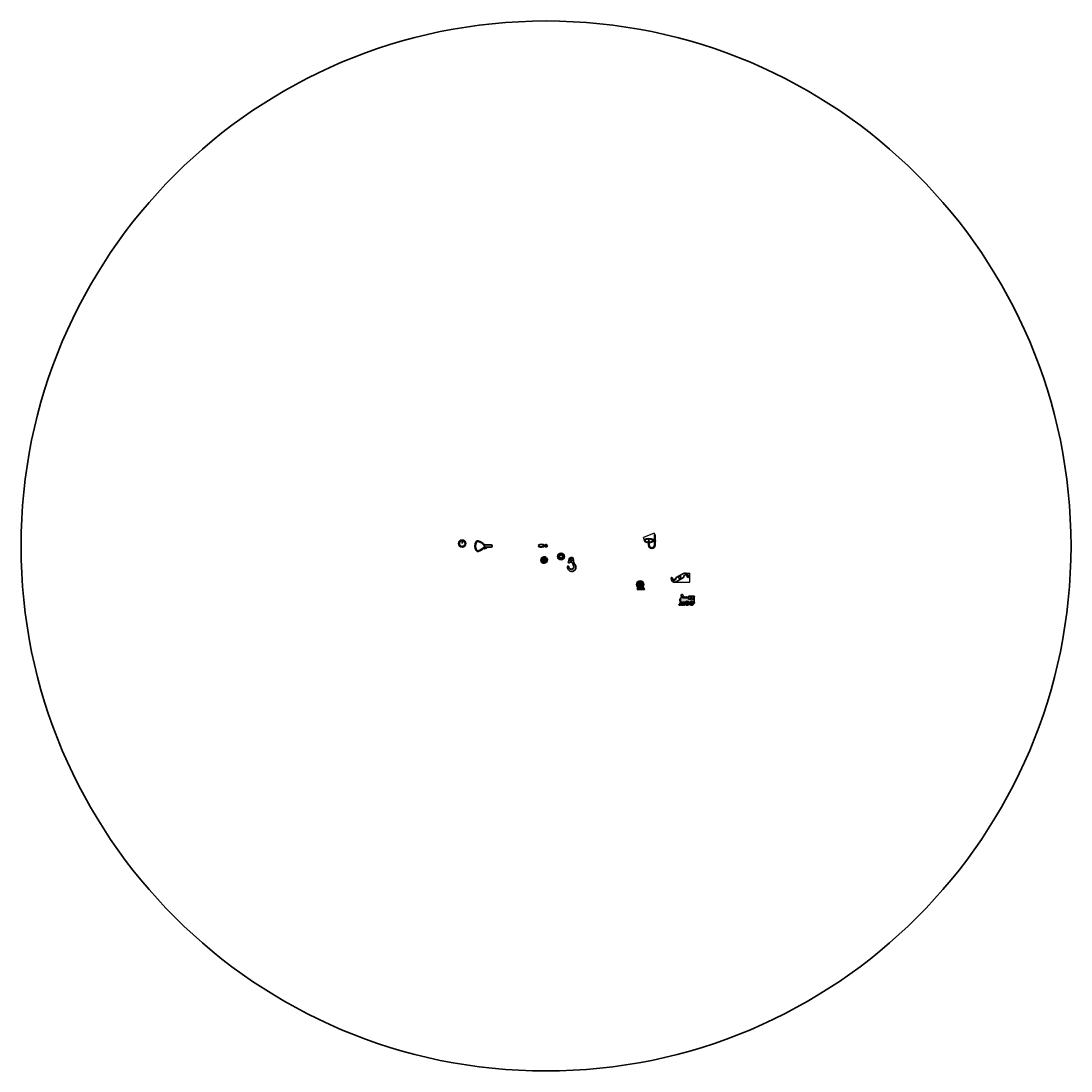
# Model space of a CAD drawing. Units: millimetres. Extents: x -7416 to 10812, y -9074 to 9154.
import ezdxf

# ---------------------------------------------------------------- set-up
doc = ezdxf.new("R2010")
doc.units = ezdxf.units.MM
doc.layers.get('0').update_dxf_attribs({"lineweight": 30})
doc.styles.get("Standard").update_dxf_attribs({"font": 'SimSun.ttf'})
doc.dimstyles.new('ISO-25', dxfattribs={"dimtxt": 2.5, "dimasz": 2.5, "dimexe": 1.25, "dimexo": 0.625, "dimtad": 1, "dimtxsty": 'Standard', "dimcen": 2.5, "dimadec": 0, "dimazin": 0, "dimtfac": 1, "dimtmove": 0, "dimatfit": 3, "dimfxl": 1, "dimarcsym": 0})

# ---------------------------------------------------------------- blocks, each defined once
blk = doc.blocks.new('*D8')
at = {"color": 0, "lineweight": -2, "transparency": 16777216}
for p, q in [((622, 5), (629, -15)), ((656, 18), (664, -1)), ((661, -1), (631, -13))]:
    blk.add_line(p, q, dxfattribs=at)
at = {"color": 0, "transparency": 16777216}
for points in [[(631, -12), (631, -13), (629, -13)], [(661, -1), (661, -2), (663, 0)]]:
    blk.add_solid(points, dxfattribs=at)
at = {"layer": 'Defpoints', "color": 0, "transparency": 16777216}
for p in [(622, 5), (656, 18), (629, -13)]:
    blk.add_point(p, dxfattribs=at)
at = {"color": 0, "transparency": 16777216, "insert": (645, -5), "char_height": 2.5, "attachment_point": 5, "rotation": 21.0695}
blk.add_mtext('36,67', dxfattribs=at)
blk = doc.blocks.new('*D19')
at = {"color": 0, "lineweight": -2, "transparency": 16777216}
for p, q in [((3402, 153), (3388, 186)), ((3575, 264), (3391, 186)), ((3591, 233), (3577, 266))]:
    blk.add_line(p, q, dxfattribs=at)
at = {"color": 0, "transparency": 16777216}
for points in [[(3391, 186), (3391, 185), (3389, 185)], [(3575, 264), (3575, 263), (3578, 265)]]:
    blk.add_solid(points, dxfattribs=at)
at = {"layer": 'Defpoints', "color": 0, "transparency": 16777216}
for p in [(3389, 185), (3591, 233), (3402, 153)]:
    blk.add_point(p, dxfattribs=at)
at = {"color": 0, "transparency": 16777216, "insert": (3482, 227), "char_height": 2.5, "attachment_point": 5, "rotation": 22.9097}
blk.add_mtext('205,19', dxfattribs=at)
blk = doc.blocks.new('*D24')
at = {"color": 0, "lineweight": -2, "transparency": 16777216}
for p, q in [((4122, -430), (4198, -430)), ((4197, -584), (4197, -432)), ((3922, -587), (4198, -587))]:
    blk.add_line(p, q, dxfattribs=at)
at = {"color": 0, "transparency": 16777216}
for points in [[(4196, -432), (4197, -432), (4197, -430)], [(4196, -584), (4197, -584), (4197, -587)]]:
    blk.add_solid(points, dxfattribs=at)
at = {"layer": 'Defpoints', "color": 0, "transparency": 16777216}
for p in [(4122, -430), (4197, -430), (3922, -587)]:
    blk.add_point(p, dxfattribs=at)
at = {"color": 0, "transparency": 16777216, "insert": (4195, -508), "char_height": 2.5, "attachment_point": 5, "rotation": 90}
blk.add_mtext('156,89', dxfattribs=at)

msp = doc.modelspace()

# ---------------------------------------------------------------- hatches: boundary and pattern name
h = msp.add_hatch(color=1)
h.dxf.hatch_style = 1
h.paths.add_polyline_path([(3599.166, 135.73), (3591.166, 135.73), (3591.166, 232.605), (3585.166, 232.605), (3579.166, 232.605), (3579.166, 135.73), (3564.166, 135.73, 1), (3564.166, 123.73), (3579.166, 123.73), (3579.166, 54.605, -1), (3489.166, 54.605), (3489.166, 84.605), (3493.252, 84.605), (3496.088, 93.332, 1), (3491.332, 94.877), (3489.619, 89.605), (3483.166, 89.605), (3476.713, 89.605), (3475, 94.877, 1), (3470.245, 93.332), (3473.08, 84.605), (3477.166, 84.605), (3477.166, 54.605, 1), (3591.166, 54.605), (3591.166, 123.73), (3599.166, 123.73)])
h = msp.add_hatch(color=1)
h.dxf.hatch_style = 1
h.paths.add_polyline_path([(744.185, 59.396), (655.999, 59.396, -0.185966646), (621.781, 72.579, 0.10375984), (522.15, 130.778, 0.360750925), (484.66, 116.214, 0.259511648), (484.66, -38.421, 0.360750925), (522.15, -52.986, 0.10375984), (621.781, 5.214, -0.185966646), (655.999, 18.396), (744.185, 18.396, 1)])
h.paths.add_polyline_path([(627.494, 26.047, -0.120850558), (518.67, -42.551, -0.360750925), (494.272, -33.072, -0.259511648), (494.272, 110.865, -0.360750925), (518.67, 120.343, -0.120850558), (627.494, 51.746, -0.403954436)], flags=16)
h = msp.add_hatch(color=2)
h.dxf.hatch_style = 1
h.paths.add_polyline_path([(3402.166, 152.73), (3419.647, 113.444, 0.054189517), (3456.166, 103.605), (3471.044, 113.523), (3478.166, 91.605), (3483.166, 91.605), (3488.166, 91.605), (3495.288, 113.523), (3510.166, 103.605, 0.054189517), (3546.686, 113.444), (3551.952, 125.28), (3564.166, 152.73, 0.245361044)])
h.paths.add_polyline_path([(3480.666, 162.586), (3480.666, 125.947), (3455.027, 108.854, -0.048320201), (3423.372, 117.372), (3410.704, 145.842, -0.110323589)], flags=16)
h.paths.add_polyline_path([(3485.666, 162.586, -0.110323589), (3555.628, 145.842), (3542.961, 117.372, -0.048320201), (3511.306, 108.854), (3485.666, 125.947)], flags=16)
h = msp.add_hatch(color=2)
h.dxf.hatch_style = 1
h.paths.add_polyline_path([(1707.428, -162.417), (1688.676, -162.417, 0.414213562), (1681.176, -169.917), (1681.176, -180.417), (1676.176, -180.417), (1676.176, -162.417, 0.414213562), (1668.676, -169.917), (1668.676, -180.417), (1663.676, -180.417), (1663.676, -162.417, 0.414213562), (1656.176, -169.917), (1656.176, -180.417), (1651.176, -180.417), (1651.176, -169.917, -0.414213562), (1663.676, -157.417), (1702, -157.417, 0.909889542), (1622.676, -238.587), (1641.176, -238.587), (1641.176, -218.417), (1651.176, -218.417), (1651.176, -182.417), (1656.176, -182.417), (1656.176, -218.417), (1663.676, -218.417), (1663.676, -182.417), (1668.676, -182.417), (1668.676, -218.417), (1676.176, -218.417), (1676.176, -182.417), (1681.176, -182.417), (1681.176, -218.417), (1691.176, -218.417), (1691.176, -238.587), (1709.676, -238.587, 0.383338134)])
h = msp.add_hatch(color=1)
h.dxf.hatch_style = 1
h.paths.add_polyline_path([(1900.494, -141.193, 1), (2017.494, -141.193, 1)])
h.paths.add_polyline_path([(1981.975, -110.827), (1960.994, -110.827, -0.414213562), (1971.994, -99.827), (1992.975, -99.827, -0.414213562)], flags=16)
h.paths.add_polyline_path([(2000.359, -107.212), (2000.359, -128.193, -0.414213562), (1989.359, -139.193), (1989.359, -118.212, -0.414213562)], flags=16)
h.paths.add_polyline_path([(1983.581, -133.415, -0.414213562), (1983.581, -148.971), (1966.772, -165.78, -0.414213562), (1951.215, -165.78), (1934.406, -148.971, -0.414213562), (1934.406, -133.415), (1951.215, -116.605, -0.414213562), (1966.772, -116.605)], flags=16)
h.paths.add_polyline_path([(1956.994, -110.827), (1936.013, -110.827, -0.414213562), (1925.013, -99.827), (1945.994, -99.827, -0.414213562)], flags=16)
h.paths.add_polyline_path([(1989.359, -143.193, -0.414213562), (2000.359, -154.193), (2000.359, -175.174, -0.414213562), (1989.359, -164.174)], flags=16)
h.paths.add_polyline_path([(1928.628, -118.212), (1928.628, -139.193, -0.414213562), (1917.628, -128.193), (1917.628, -107.212, -0.414213562)], flags=16)
h.paths.add_polyline_path([(1981.975, -171.558, -0.414213562), (1992.975, -182.558), (1971.994, -182.558, -0.414213562), (1960.994, -171.558)], flags=16)
h.paths.add_polyline_path([(1928.628, -143.193), (1928.628, -164.174, -0.414213562), (1917.628, -175.174), (1917.628, -154.193, -0.414213562)], flags=16)
h.paths.add_polyline_path([(1956.994, -171.558, -0.414213562), (1945.994, -182.558), (1925.013, -182.558, -0.414213562), (1936.013, -171.558)], flags=16)
h = msp.add_hatch(color=1)
h.dxf.hatch_style = 1
h.paths.add_polyline_path([(2176.12, -199.592, 1.134497202), (2096.84, -203.316, -0.234796385), (2088.232, -232.329, 0.983434393), (2105.519, -248.972, -0.541874728), (2161.289, -260.594), (2177.233, -301.438, -1.205829356), (2092.245, -317.438, 0.914549313), (2072.403, -315.664, 1.547288017), (2201.549, -283.394, -0.18896306)])
h.paths.add_polyline_path([(2119.245, -196.438, -1), (2153.245, -196.438, -1)], flags=16)
h = msp.add_hatch(color=1)
h.dxf.hatch_style = 1
h.paths.add_polyline_path([(1691.176, -218.417), (1681.176, -218.417), (1681.176, -182.417), (1676.176, -182.417), (1676.176, -218.417), (1668.676, -218.417), (1668.676, -182.417), (1663.676, -182.417), (1663.676, -218.417), (1656.176, -218.417), (1656.176, -182.417), (1651.176, -182.417), (1651.176, -218.417), (1641.176, -218.417), (1641.176, -238.587), (1622.676, -238.587, 0.463584196), (1709.676, -238.587), (1691.176, -238.587)])
h = msp.add_hatch(color=2)
h.dxf.hatch_style = 1
h.paths.add_polyline_path([(3269.514, -628.642, 1), (3397.514, -628.642, 1)])
h.paths.add_polyline_path([(3380.591, -643.938, -1), (3375.836, -642.393, 12.551758062), (3369.414, -654.936), (3332.753, -631.129), (3324.158, -659.243), (3318.287, -655.431), (3319.995, -622.843), (3307.411, -614.671, -1), (3310.135, -610.478), (3322.718, -618.65), (3351.794, -603.835), (3357.664, -607.648), (3335.477, -626.935), (3376.337, -653.47, -18.915254767)], flags=16)
h = msp.add_hatch(color=3)
h.dxf.hatch_style = 1
h.paths.add_polyline_path([(3384.631, -674.988, -0.371404582), (3295.231, -686.048, 0.12017694), (3282.649, -713.642), (3408.379, -713.642, 0.183154065)])
h = msp.add_hatch(color=2)
h.dxf.hatch_style = 1
h.paths.add_polyline_path([(4269.524, -839.114), (4277.524, -839.114), (4277.524, -829.114), (4169.524, -829.114), (4169.524, -839.114), (4177.524, -839.114), (4171.215, -861.114), (4068.391, -861.114), (4078.391, -813.114), (4070.391, -801.114), (4050.391, -801.114), (4042.391, -813.114), (4052.391, -861.114), (4034.391, -861.114), (4034.391, -937.114), (4115.66, -937.114, -0.608580619), (4181.387, -937.114), (4193.66, -937.114, -0.608580619), (4259.387, -937.114), (4269.524, -937.114)])
h.paths.add_polyline_path([(4172.943, -884.114), (4185.846, -839.114), (4213.524, -839.114), (4213.524, -884.114)], flags=16)
h.paths.add_polyline_path([(4221.524, -884.114), (4221.524, -839.114), (4261.524, -839.114), (4261.524, -884.114)], flags=16)
for points in [[(4114.701, -939.114), (4034.391, -939.114), (4005.524, -989.114), (4030.927, -989.114), (4054.021, -949.114), (4111.863, -949.114, -0.070584981)], [(4192.701, -939.114), (4182.347, -939.114, -0.070584981), (4185.184, -949.114), (4189.863, -949.114, -0.070584981)], [(4277.524, -939.114), (4260.347, -939.114, -0.070584981), (4263.184, -949.114), (4277.524, -949.114)]]:
    msp.add_hatch(color=1).paths.add_polyline_path(points)
h = msp.add_hatch(color=1)
h.paths.add_polyline_path([(4046.527, -974.114, 1), (4076.527, -974.114, 1)])
h.paths.add_polyline_path([(4066.027, -974.114, -1), (4057.027, -974.114, -1)], flags=16)
h = msp.add_hatch(color=1)
h.paths.add_polyline_path([(4078.527, -974.114, 1), (4108.527, -974.114, 1)])
h.paths.add_polyline_path([(4098.027, -974.114, -1), (4089.027, -974.114, -1)], flags=16)
h = msp.add_hatch(color=3)
h.paths.add_polyline_path([(4177.247, -974.114), (4197.801, -974.114, 10.56073427), (4192.45, -962.114), (4182.597, -962.114, 10.56073427)])
h.paths.add_polyline_path([(4176.398, -962.114), (4160.271, -962.114, 0.111825519), (4157.686, -962.7), (4152.4, -956.4, 5.828427125), (4150.102, -958.329), (4155.388, -964.628, 0.609938478), (4160.271, -974.114), (4169.524, -974.114, -8.266753099)], flags=16)
h.paths.add_polyline_path([(4205.524, -974.114), (4238.271, -974.114, 1), (4238.271, -962.114), (4235.195, -962.114), (4230.4, -956.4, 5.828427125), (4228.102, -958.329), (4231.278, -962.114), (4198.649, -962.114, -8.266753099)], flags=16)
h.paths.add_polyline_path([(4175.357, -965.114, -0.059399244), (4172.018, -971.114), (4160.271, -971.114, -1), (4160.271, -965.114)], flags=16)
h.paths.add_polyline_path([(4181.75, -965.114), (4193.297, -965.114, 0.046903345), (4195.93, -971.114), (4179.118, -971.114, 0.046903345)], flags=16)
h.paths.add_polyline_path([(4199.691, -965.114), (4238.271, -965.114, -1), (4238.271, -971.114), (4203.029, -971.114, -0.059399244)], flags=16)

# ---------------------------------------------------------------- linework, layer by layer
for p, q in [((3585.166, 232.605), (3579.166, 232.605)), ((3579.166, 232.605), (3579.166, 135.73)), ((3585.166, 232.605), (3591.166, 232.605)), ((3591.166, 232.605), (3591.166, 135.73)), ((243.123, 82.161), (234.312, 149.089)), ((235.675, 115.057), (247.253, 113.533)), ((243.123, 82.161), (251.934, 149.089)), ((744.185, 59.396), (655.999, 59.396)), ((744.185, 18.396), (655.999, 18.396)), ((1684.448, 45.417), (1684.448, 52.417)), ((1686.948, 54.727), (1686.948, 35.507)), ((1686.948, 39.417), (1693.948, 39.417)), ((1689.448, 52.417), (1689.448, 45.417)), ((1698.948, 47.917), (1693.948, 47.917)), ((1693.948, 47.917), (1693.948, 35.507)), ((1699.371, 49.417), (1694.371, 49.417)), ((1694.371, 49.417), (1694.371, 46.16)), ((1699.371, 44.417), (1694.371, 44.417)), ((1695.448, 47.917), (1695.448, 35.507)), ((1698.948, 42.917), (1695.448, 42.917)), ((3402.166, 152.73), (3419.647, 113.444)), ((3410.704, 145.842), (3423.372, 117.372)), ((3480.666, 125.947), (3455.027, 108.854)), ((3471.044, 113.523), (3456.166, 103.605)), ((3473.08, 84.605), (3470.245, 93.332)), ((3478.166, 91.605), (3471.044, 113.523)), ((3477.166, 84.605), (3473.08, 84.605)), ((3476.713, 89.605), (3475, 94.877)), ((3476.713, 89.605), (3475, 94.877)), ((3483.166, 89.605), (3476.713, 89.605)), ((3483.166, 89.605), (3476.713, 89.605)), ((3477.166, 54.605), (3477.166, 84.605)), ((3483.166, 91.605), (3478.166, 91.605)), ((3480.666, 125.947), (3480.666, 162.586)), ((3483.166, 91.605), (3488.166, 91.605)), ((3483.166, 89.605), (3489.619, 89.605)), ((3485.666, 125.947), (3485.666, 162.586)), ((3485.666, 125.947), (3511.306, 108.854)), ((3488.166, 91.605), (3495.288, 113.523)), ((3489.166, 54.605), (3489.166, 84.605)), ((3489.166, 84.605), (3493.252, 84.605)), ((3489.619, 89.605), (3491.332, 94.877)), ((3493.252, 84.605), (3496.088, 93.332)), ((3495.288, 113.523), (3510.166, 103.605)), ((3555.628, 145.842), (3542.961, 117.372)), ((3551.952, 125.28), (3546.686, 113.444)), ((3564.166, 152.73), (3551.952, 125.28)), ((3564.166, 135.73), (3579.166, 135.73)), ((3564.166, 123.73), (3579.166, 123.73)), ((3579.166, 123.73), (3579.166, 54.605)), ((3591.166, 135.73), (3599.166, 135.73)), ((3599.166, 123.73), (3591.166, 123.73)), ((3591.166, 123.73), (3591.166, 54.605)), ((3599.166, 135.73), (3599.166, 123.73)), ((1651.176, -169.917), (1651.176, -180.417)), ((1656.176, -180.417), (1651.176, -180.417)), ((1656.176, -169.917), (1656.176, -180.417)), ((1702, -157.417), (1663.676, -157.417)), ((1663.676, -162.417), (1663.676, -180.417)), ((1668.676, -180.417), (1663.676, -180.417)), ((1668.676, -169.917), (1668.676, -180.417)), ((1676.176, -162.417), (1676.176, -180.417)), ((1681.176, -180.417), (1676.176, -180.417)), ((1681.176, -169.917), (1681.176, -180.417)), ((1707.428, -162.417), (1688.676, -162.417)), ((1917.628, -107.212), (1917.628, -128.193)), ((1917.628, -175.174), (1917.628, -154.193)), ((1925.013, -99.827), (1945.994, -99.827)), ((1928.628, -118.212), (1928.628, -139.193)), ((1928.628, -164.174), (1928.628, -143.193)), ((1951.215, -116.605), (1934.406, -133.415)), ((1934.406, -148.971), (1951.215, -165.78)), ((1936.013, -110.827), (1956.994, -110.827)), ((1936.013, -171.558), (1956.994, -171.558)), ((1981.975, -110.827), (1960.994, -110.827)), ((1981.975, -171.558), (1960.994, -171.558)), ((1983.581, -133.415), (1966.772, -116.605)), ((1983.581, -148.971), (1966.772, -165.78)), ((1992.975, -99.827), (1971.994, -99.827)), ((1989.359, -118.212), (1989.359, -139.193)), ((1989.359, -164.174), (1989.359, -143.193)), ((2000.359, -107.212), (2000.359, -128.193)), ((2000.359, -175.174), (2000.359, -154.193)), ((1641.176, -238.587), (1622.676, -238.587)), ((1641.176, -218.417), (1641.176, -238.587)), ((1651.176, -218.417), (1641.176, -218.417)), ((1651.176, -182.417), (1651.176, -218.417)), ((1656.176, -182.417), (1651.176, -182.417)), ((1656.176, -182.417), (1656.176, -218.417)), ((1663.676, -218.417), (1656.176, -218.417)), ((1663.676, -182.417), (1663.676, -218.417)), ((1668.676, -182.417), (1663.676, -182.417)), ((1668.676, -182.417), (1668.676, -218.417)), ((1676.176, -218.417), (1668.676, -218.417)), ((1681.176, -182.417), (1676.176, -182.417)), ((1676.176, -182.417), (1676.176, -218.417)), ((1681.176, -182.417), (1681.176, -218.417)), ((1691.176, -218.417), (1681.176, -218.417)), ((1691.176, -218.417), (1691.176, -238.587)), ((1709.676, -238.587), (1691.176, -238.587)), ((1925.013, -182.558), (1945.994, -182.558)), ((1992.975, -182.558), (1971.994, -182.558)), ((2161.289, -260.594), (2177.233, -301.438)), ((3869.795, -520.706), (3884.308, -555.743)), ((3886.425, -513.818), (3898.442, -542.829)), ((3921.539, -533.262), (3898.442, -542.829)), ((3921.539, -533.262), (3944.636, -542.829)), ((3958.919, -508.347), (3944.636, -542.829)), ((3958.35, -580.877), (4084.123, -508.262)), ((3958.919, -508.347), (4084.806, -435.666)), ((4084.123, -508.262), (4098.442, -473.695)), ((4156.663, -502.731), (4144.636, -473.695)), ((4173.353, -495.818), (4158.848, -460.799)), ((3408.379, -713.642), (3282.649, -713.642)), ((3307.411, -614.671), (3319.995, -622.843)), ((3310.135, -610.478), (3322.718, -618.65)), ((3319.995, -622.843), (3318.287, -655.431)), ((3318.287, -655.431), (3324.158, -659.243)), ((3322.718, -618.65), (3351.794, -603.835)), ((3332.753, -631.129), (3324.158, -659.243)), ((3332.753, -631.129), (3369.414, -654.936)), ((3335.477, -626.935), (3357.664, -607.648)), ((3335.477, -626.935), (3376.337, -653.47)), ((3351.794, -603.835), (3357.664, -607.648)), ((4032.391, -927.68), (4032.391, -870.549)), ((4034.391, -937.114), (4034.391, -861.114)), ((4034.391, -861.114), (4052.391, -861.114)), ((4050.391, -801.114), (4042.391, -813.114)), ((4042.391, -813.114), (4052.391, -861.114)), ((4050.391, -801.114), (4070.391, -801.114)), ((4068.391, -861.114), (4078.391, -813.114)), ((4068.391, -861.114), (4171.215, -861.114)), ((4070.391, -801.114), (4070.391, -801.114)), ((4070.391, -801.114), (4078.391, -813.114)), ((4084.391, -859.114), (4116.391, -859.114)), ((4120.391, -859.114), (4152.391, -859.114)), ((4169.524, -829.114), (4277.524, -829.114)), ((4169.524, -829.114), (4169.524, -839.114)), ((4169.524, -839.114), (4177.524, -839.114)), ((4177.524, -839.114), (4171.215, -861.114)), ((4185.846, -839.114), (4172.943, -884.114)), ((4172.943, -884.114), (4213.524, -884.114)), ((4185.846, -839.114), (4213.524, -839.114)), ((4213.524, -839.114), (4213.524, -884.114)), ((4221.524, -839.114), (4221.524, -884.114)), ((4221.524, -839.114), (4261.524, -839.114)), ((4221.524, -884.114), (4261.524, -884.114)), ((4261.524, -839.114), (4261.524, -884.114)), ((4269.524, -839.114), (4269.524, -937.114)), ((4269.524, -839.114), (4277.524, -839.114)), ((4277.524, -829.114), (4277.524, -839.114)), ((4005.524, -989.114), (4034.391, -939.114)), ((4030.927, -989.114), (4005.524, -989.114)), ((4030.927, -989.114), (4054.021, -949.114)), ((4034.391, -937.114), (4115.66, -937.114)), ((4034.391, -939.114), (4114.701, -939.114)), ((4054.021, -949.114), (4111.863, -949.114)), ((4155.388, -964.628), (4150.102, -958.329)), ((4157.686, -962.7), (4152.4, -956.4)), ((4160.271, -962.114), (4176.398, -962.114)), ((4160.271, -965.114), (4175.357, -965.114)), ((4160.271, -971.114), (4172.018, -971.114)), ((4160.271, -974.114), (4169.524, -974.114)), ((4177.247, -974.114), (4197.801, -974.114)), ((4179.118, -971.114), (4195.93, -971.114)), ((4181.387, -937.114), (4193.66, -937.114)), ((4181.75, -965.114), (4193.297, -965.114)), ((4182.347, -939.114), (4192.701, -939.114)), ((4182.597, -962.114), (4192.45, -962.114)), ((4185.184, -949.114), (4189.863, -949.114)), ((4198.649, -962.114), (4231.278, -962.114)), ((4199.691, -965.114), (4238.271, -965.114)), ((4203.029, -971.114), (4238.271, -971.114)), ((4205.524, -974.114), (4238.271, -974.114)), ((4231.278, -962.114), (4228.102, -958.329)), ((4235.195, -962.114), (4230.4, -956.4)), ((4235.195, -962.114), (4238.271, -962.114)), ((4259.387, -937.114), (4277.524, -937.114)), ((4260.347, -939.114), (4277.524, -939.114)), ((4263.184, -949.114), (4277.524, -949.114)), ((4277.524, -949.114), (4277.524, -939.114))]:
    msp.add_line(p, q)
msp.add_lwpolyline([(4001.539, -519.809), (4021.539, -531.356), (4041.539, -519.809), (4041.539, -496.715), (4021.539, -485.168), (4001.539, -496.715)], close=True)
for centre, radius in [((1698.201, 40.417), 9114), ((243.124, 82.141), 62), ((243.124, 82.141), 49), ((1686.948, 45.417), 4), ((1686.948, 52.417), 2.5), ((1686.948, 45.417), 2.5), ((1710.685, 45.417), 12), ((1958.994, -141.193), 58.5), ((2136.245, -196.438), 17), ((3333.514, -628.642), 64), ((4061.527, -974.114), 15), ((4061.527, -974.114), 4.5), ((4093.527, -974.114), 15), ((4093.527, -974.114), 4.5)]:
    msp.add_circle(centre, radius)
for centre, radius, start, end in [((623.595, 38.896), 159, 150.9039914, 209.0960086), ((623.595, 38.896), 148, 150.9039914, 209.0960086), ((512.185, 100.896), 31.5, 71.5561683, 150.9039914), ((512.185, 100.896), 20.5, 71.5561683, 150.9039914), ((433.249, -135.788), 270, 43.9929277, 71.5561683), ((433.249, 213.581), 270, 288.4438317, 316.0070723), ((433.249, -135.788), 281, 47.8609568, 71.5561683), ((433.249, 213.581), 281, 288.4438317, 312.1390432), ((655.999, 110.396), 51, 227.8609568, 270), ((655.999, -32.604), 51, 90, 132.1390432), ((614.185, 38.896), 18.5, 316.0070723, 43.9929277), ((744.185, 38.896), 20.5, 270, 90), ((1568.077, 54.91), 2, 123.3802468, 298.9816804), ((1568.077, 35.923), 2, 61.0183196, 236.6197532), ((1619.795, -23.583), 96, 55.210755, 123.3802468), ((1619.795, 114.417), 96, 236.6197532, 308.6248329), ((1611.685, -23.819), 88, 52.8934544, 118.9816804), ((1611.685, 114.653), 88, 241.0183196, 319.3682683), ((1611.685, 114.653), 86.5, 307.8619428, 316.6341681), ((1619.795, 114.417), 97.5, 305.8916199, 308.31488), ((1698.201, 50.417), 26, 215.2004876, 318.4534512), ((1698.201, 40.417), 26, 41.5465488, 139.3682683), ((1705.685, 47.049), 16, 15.8418091, 41.5465488), ((1705.685, 43.785), 16, 318.4534512, 344.1581909), ((3483.166, -2.395), 175, 62.4283721, 117.5716279), ((3483.166, -2.395), 165, 90.8681511, 116.050617), ((3483.166, 276.509), 175, 248.7174402, 261.1246276), ((3483.166, 276.509), 170, 249.4066553, 260.4722228), ((3472.622, 94.105), 2.5, 18, 198), ((3534.166, 54.605), 57, 180, 0), ((3483.166, -2.395), 165, 63.949383, 89.1318489), ((3534.166, 54.605), 45, 180, 0), ((3493.71, 94.105), 2.5, 342, 162), ((3483.166, 276.509), 175, 278.8753724, 291.2825598), ((3483.166, 276.509), 170, 279.5277772, 290.5933447), ((3564.166, 129.73), 6, 90, 270), ((512.185, -23.104), 31.5, 209.0960086, 288.4438317), ((512.185, -23.104), 20.5, 209.0960086, 288.4438317), ((1666.176, -201.753), 57, 51.0616837, 43.6383204), ((1663.676, -169.917), 12.5, 90, 180), ((1663.676, -169.917), 7.5, 90, 180), ((1676.176, -169.917), 7.5, 90, 180), ((1688.676, -169.917), 7.5, 90, 180), ((1917.628, -118.212), 11, 0, 90), ((1928.628, -128.193), 11, 180, 270), ((1928.628, -154.193), 11, 90, 180), ((1917.628, -164.174), 11, 270, 0), ((1936.013, -99.827), 11, 180, 270), ((1936.013, -182.558), 11, 90, 180), ((1942.184, -141.193), 11, 135, 225), ((1945.994, -110.827), 11, 0, 90), ((1945.994, -171.558), 11, 270, 0), ((1958.994, -124.383), 11, 45, 135), ((1958.994, -158.002), 11, 225, 315), ((1971.994, -110.827), 11, 90, 180), ((1971.994, -171.558), 11, 180, 270), ((1981.975, -99.827), 11, 270, 0), ((1981.975, -182.558), 11, 0, 90), ((1975.803, -141.193), 11, 315, 45), ((2000.359, -118.212), 11, 90, 180), ((1989.359, -128.193), 11, 270, 0), ((1989.359, -154.193), 11, 0, 90), ((2000.359, -164.174), 11, 180, 270), ((2136.245, -196.438), 40, 355.4782999, 189.9003332), ((2144.245, -328.619), 73, 169.7778206, 38.2807558), ((2082.245, -317.438), 10, 0, 169.7778206), ((2097.014, -240.506), 12, 137.0463532, 315.1322647), ((2063.347, -209.162), 34, 317.0463532, 9.9003332), ((2136.245, -317.438), 44, 180, 21.3236863), ((2129.616, -272.958), 34, 21.3236863, 135.1322647), ((2295.747, -209.052), 120, 175.4782999, 218.2807558), ((3878.11, -517.262), 9, 22.5, 202.5), ((3921.539, -533.262), 25, 202.5, 337.5), ((4110.806, -480.699), 52, 22.5, 120), ((4121.539, -483.262), 25, 22.5, 157.5), ((4165.038, -499.262), 9, 202.5, 22.5), ((3345.514, -725.642), 64, 141.7820084, 169.1930771), ((3333.514, -628.642), 49.5, 342, 329.8949579), ((3333.514, -628.642), 44.5, 342, 323.7794404), ((3333.514, -628.642), 69, 236.3018513, 317.8027607), ((3308.773, -612.575), 2.5, 57, 237), ((3378.213, -643.165), 2.5, 162, 342), ((3345.514, -725.642), 64, 10.8069229, 52.3226036), ((3932.35, -535.844), 52, 202.5, 300), ((4060.391, -899.114), 40, 134.427004, 225.572996), ((4100.391, -859.114), 16, 0, 180), ((4136.391, -859.114), 16, 0, 180), ((4148.524, -954.114), 37, 156.0834656, 172.2335658), ((4148.524, -954.114), 35, 346.7870196, 325.1500954), ((4148.524, -954.114), 37, 27.3522329, 152.6477671), ((4148.524, -954.114), 29, 343.9866056, 316.397181), ((4148.524, -954.114), 4.5, 329.4712206, 290.5287794), ((4160.271, -968.114), 6, 144.4775122, 270), ((4160.271, -968.114), 3, 90, 270), ((4160.271, -968.114), 6, 90, 115.5224878), ((4148.524, -954.114), 29, 324.1117024, 337.7090296), ((4148.524, -954.114), 35, 330.9407189, 341.6823016), ((4148.524, -954.114), 37, 7.7664342, 23.9165344), ((4226.524, -954.114), 37, 156.0834656, 172.2335658), ((4226.524, -954.114), 35, 214.8499046, 193.2129804), ((4226.524, -954.114), 35, 198.3176984, 209.0592811), ((4226.524, -954.114), 37, 27.3522329, 152.6477671), ((4226.524, -954.114), 29, 223.602819, 196.0133944), ((4226.524, -954.114), 29, 202.2909704, 215.8882976), ((4226.524, -954.114), 4.5, 329.4712206, 290.5287794), ((4238.271, -968.114), 6, 270, 90), ((4238.271, -968.114), 3, 270, 90), ((4226.524, -954.114), 37, 7.7664342, 23.9165344)]:
    msp.add_arc(centre, radius, start, end)

# ---------------------------------------------------------------- dimensions: what is measured, and where the dimension line sits
for p1, p2, distance, picture, middle in [((3591.166, 232.605), (3402.166, 152.73), -34.766, '*D19', (3482.321, 226.61)), ((655.999, 18.396), (621.781, 5.214), 20.028, '*D8', (645.341, -4.94))]:
    dim = msp.add_aligned_dim(p1=p1, p2=p2, distance=distance, dimstyle='ISO-25')
    dim.commit()
    dim.dimension.update_dxf_attribs({"geometry": picture, "text_midpoint": middle})
dim = msp.add_linear_dim(base=(4196.678, -429.819), p1=(3921.539, -586.708), p2=(4121.539, -429.819), angle=90, dimstyle='ISO-25')
dim.commit()
dim.dimension.update_dxf_attribs({"geometry": '*D24', "text_midpoint": (4194.594, -508.263)})

doc.saveas('drawing.dxf')
